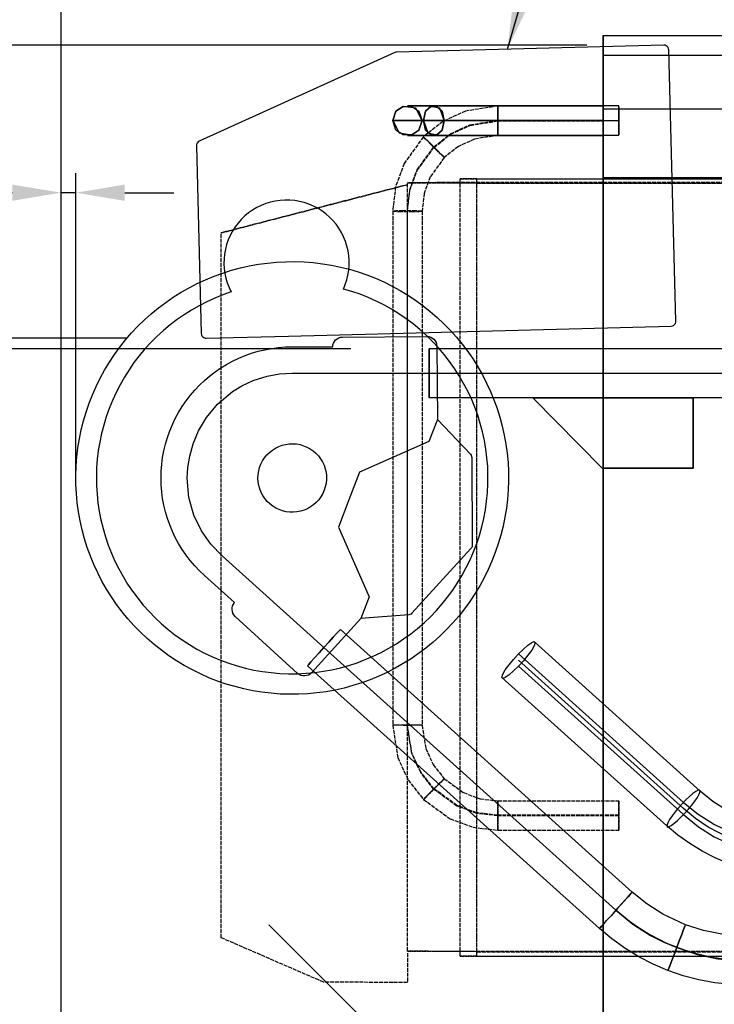
# Model space of a CAD drawing. Units: millimetres. Extents: x -10700 to 10325, y -3963 to 10887.
# Drawn here: x -8927 to -8218, y 7260 to 8266 of the extents above; entities that cross this region are included whole.
import ezdxf

# ---------------------------------------------------------------- set-up
doc = ezdxf.new("R2010")
doc.units = ezdxf.units.MM
doc.linetypes.add('CARKD', pattern=[5, 4, -1])
for name, color, linetype in [('0003', 7, 'Continuous'), ('0004', 7, 'Continuous'), ('0006', 7, 'Continuous'), ('0007', 7, 'Continuous'), ('0020', 7, 'Continuous'), ('AM_0', 7, 'Continuous'), ('DIMENSIONS', 3, 'Continuous')]:
    doc.layers.add(name, color=color, linetype=linetype)
doc.styles.add('ROMANS', font='romans.shx')
doc.dimstyles.new('ISO-20', dxfattribs={"dimscale": 20, "dimtxt": 2.5, "dimasz": 2.5, "dimexe": 1, "dimexo": 0, "dimtad": 1, "dimdec": 0, "dimdsep": 46, "dimtxsty": 'ROMANS', "dimcen": 2.5, "dimclrd": 256, "dimclre": 256, "dimclrt": 2, "dimadec": 0, "dimazin": 2, "dimtfac": 1, "dimtdec": 0, "dimtmove": 0, "dimatfit": 3, "dimfxl": 0, "dimtvp": 1, "dimtolj": 1, "dimarcsym": 0})

# ---------------------------------------------------------------- blocks, each defined once
blk = doc.blocks.new('*D20')
at = {"layer": 'Defpoints', "color": 0}
for p in [(-8817.5, 7940.8, 36), (-9308.8, 7005), (-8776.8, 7005)]:
    blk.add_point(p, dxfattribs=at)
at = {"layer": 'DIMENSIONS', "lineweight": -2}
for p, q in [((-8817.5, 7940.8), (-9328.8, 7940.8)), ((-9308.8, 7890.8), (-9308.8, 7055)), ((-8776.8, 7005), (-9328.8, 7005))]:
    blk.add_line(p, q, dxfattribs=at)
at = {"layer": 'DIMENSIONS'}
for points in [[(-9317.1, 7890.8), (-9300.5, 7890.8), (-9308.8, 7940.8)], [(-9317.1, 7055), (-9300.5, 7055), (-9308.8, 7005)]]:
    blk.add_solid(points, dxfattribs=at)
at = {"layer": 'DIMENSIONS', "color": 2, "insert": (-9346.3, 7472.9), "char_height": 50, "attachment_point": 5, "rotation": 90, "style": 'ROMANS'}
blk.add_mtext('\\A1;936', dxfattribs=at)
blk = doc.blocks.new('*D21')
at = {"layer": 'Defpoints', "color": 0}
for p in [(-8885, 8089.4), (-8885, 7800), (-8870.1, 7796.1)]:
    blk.add_point(p, dxfattribs=at)
at = {"layer": 'DIMENSIONS', "lineweight": -2}
for p, q in [((-8885, 7800), (-8885, 8109.4)), ((-8870.1, 7796.1), (-8870.1, 8109.4)), ((-8935, 8089.4), (-9283.5, 8089.4)), ((-8870.1, 8089.4), (-8885, 8089.4)), ((-8820.1, 8089.4), (-8770.1, 8089.4))]:
    blk.add_line(p, q, dxfattribs=at)
at = {"layer": 'DIMENSIONS'}
for points in [[(-8935, 8097.7), (-8935, 8081.1), (-8885, 8089.4)], [(-8820.1, 8097.7), (-8820.1, 8081.1), (-8870.1, 8089.4)]]:
    blk.add_solid(points, dxfattribs=at)
at = {"layer": 'DIMENSIONS', "color": 2, "insert": (-9234.1, 8126.9), "char_height": 50, "attachment_point": 5, "style": 'ROMANS'}
blk.add_mtext('\\A1;15', dxfattribs=at)
blk = doc.blocks.new('*D22')
at = {"layer": 'Defpoints', "color": 0}
for p in [(-8348.3, 8240, 36), (-9474.9, 7005), (-8885, 7005)]:
    blk.add_point(p, dxfattribs=at)
at = {"layer": 'DIMENSIONS', "lineweight": -2}
for p, q in [((-8348.3, 8240), (-9494.9, 8240)), ((-9474.9, 8190), (-9474.9, 7055)), ((-8885, 7005), (-9494.9, 7005))]:
    blk.add_line(p, q, dxfattribs=at)
at = {"layer": 'DIMENSIONS'}
for points in [[(-9483.3, 8190), (-9466.6, 8190), (-9474.9, 8240)], [(-9483.3, 7055), (-9466.6, 7055), (-9474.9, 7005)]]:
    blk.add_solid(points, dxfattribs=at)
at = {"layer": 'DIMENSIONS', "color": 2, "insert": (-9512.4, 7622.5), "char_height": 50, "attachment_point": 5, "rotation": 90, "style": 'ROMANS'}
blk.add_mtext('\\A1;1235', dxfattribs=at)
blk = doc.blocks.new('*D23')
at = {"layer": 'Defpoints', "color": 0}
for p in [(-8589.1, 7930, 59), (-9153.5, 7005), (-8885, 7005)]:
    blk.add_point(p, dxfattribs=at)
at = {"layer": 'DIMENSIONS', "lineweight": -2}
for p, q in [((-8589.1, 7930), (-9173.5, 7930)), ((-9153.5, 7880), (-9153.5, 7055)), ((-8885, 7005), (-9173.5, 7005))]:
    blk.add_line(p, q, dxfattribs=at)
at = {"layer": 'DIMENSIONS'}
for points in [[(-9161.8, 7880), (-9145.1, 7880), (-9153.5, 7930)], [(-9161.8, 7055), (-9145.1, 7055), (-9153.5, 7005)]]:
    blk.add_solid(points, dxfattribs=at)
at = {"layer": 'DIMENSIONS', "color": 2, "insert": (-9191, 7467.5), "char_height": 50, "attachment_point": 5, "rotation": 90, "style": 'ROMANS'}
blk.add_mtext('\\A1;925', dxfattribs=at)
blk = doc.blocks.new('B')
at = {"layer": '0003', "color": 6}
for p, q in [((630.6038, 7980), (466.6039, 7980)), ((466.6039, 7980), (630.6038, 7980))]:
    blk.add_line(p, q, dxfattribs=at)
for points in [[(360.9821, 8005.001), (360.9821, 8014.001), (360.9821, 8021), (360.9821, 8026.001), (360.9821, 8029.001), (360.9821, 8030), (360.9821, 8029.001), (360.9821, 8026.001), (360.9821, 8021), (360.9821, 8014.001), (360.9821, 8005.001), (360.9821, 7996.001), (360.9821, 7989), (360.9821, 7984.001), (360.9821, 7981.001), (360.9821, 7980), (360.9821, 7981.001), (360.9821, 7984.001), (360.9821, 7989), (360.9821, 7996.001), (360.9821, 8005.001)], [(1513.095, 8030), (1513.095, 8030), (1511.688, 8030), (1507.531, 8030), (1500.716, 8030), (1491.339, 8030), (1479.492, 8030), (1467.802, 8030), (1454.516, 8030), (1436.774, 8030), (1417.454, 8030), (1396.783, 8030), (1374.988, 8030), (1352.295, 8030), (1332.862, 8030), (1313.095, 8030), (360.9821, 8030)], [(360.9821, 8005.001), (1313.095, 8005.001), (1330.911, 8005.001), (1348.505, 8005.001), (1365.801, 8005.001), (1382.724, 8005.001), (1399.198, 8005.001), (1415.148, 8005.001), (1430.499, 8005.001), (1445.173, 8005.001), (1459.097, 8005.001), (1472.194, 8005.001), (1484.293, 8005.001), (1495.251, 8005.001), (1505.037, 8005.001), (1513.62, 8005.001), (1520.968, 8005.001), (1527.05, 8005.001), (1531.835, 8005.001), (1535.292, 8005.001), (1537.389, 8005.001), (1538.095, 8005.001), (1538.095, 8005.001)], [(360.9821, 8005.001), (1313.095, 8005.001), (1326.952, 8005.001), (1340.636, 8005.001), (1354.089, 8005.001), (1367.251, 8005.001), (1380.064, 8005.001), (1392.47, 8005.001), (1404.409, 8005.001), (1415.822, 8005.001), (1426.652, 8005.001), (1436.839, 8005.001), (1446.249, 8005.001), (1454.772, 8005.001), (1462.383, 8005.001), (1469.059, 8005.001), (1474.774, 8005.001), (1479.504, 8005.001), (1483.226, 8005.001), (1485.915, 8005.001), (1487.546, 8005.001), (1488.095, 8005.001), (1488.095, 8005.001)], [(360.9821, 8005.001), (1313.095, 8005.001), (1330.911, 8005.001), (1348.505, 8005.001), (1365.801, 8005.001), (1382.724, 8005.001), (1399.198, 8005.001), (1415.148, 8005.001), (1430.499, 8005.001), (1445.173, 8005.001), (1459.097, 8005.001), (1472.194, 8005.001), (1484.293, 8005.001), (1495.251, 8005.001), (1505.037, 8005.001), (1513.62, 8005.001), (1520.968, 8005.001), (1527.05, 8005.001), (1531.835, 8005.001), (1535.292, 8005.001), (1537.389, 8005.001), (1538.095, 8005.001), (1538.095, 8005.001)], [(1513.095, 7980), (1513.095, 7980), (1511.688, 7980), (1507.531, 7980), (1500.716, 7980), (1491.339, 7980), (1479.492, 7980), (1467.802, 7980), (1454.516, 7980), (1436.774, 7980), (1417.454, 7980), (1396.783, 7980), (1374.988, 7980), (1352.295, 7980), (1332.862, 7980), (1313.095, 7980), (360.9821, 7980)], [(466.6039, 7980), (537.6038, 7908), (537.6038, 7908), (466.6039, 7980)], [(630.6038, 7908), (537.6038, 7908), (466.6039, 7980)], [(466.6039, 7980), (537.6038, 7908), (630.6038, 7908)], [(630.6038, 7980), (630.6038, 7908), (630.6038, 7908), (630.6038, 7980)], [(236.6969, 7706.227), (237.6337, 7707.267), (240.1763, 7710.091), (243.9234, 7714.253), (248.4737, 7719.306), (253.4251, 7724.806), (258.3767, 7730.305), (262.9268, 7735.358), (266.6739, 7739.52), (269.2167, 7742.344), (270.1534, 7743.384), (269.2167, 7742.344), (266.6739, 7739.52), (262.9268, 7735.358), (258.3767, 7730.305), (253.4251, 7724.806), (248.4737, 7719.306), (243.9234, 7714.253), (240.1763, 7710.091), (237.6337, 7707.267), (236.6969, 7706.227)], [(788.6038, 7430), (685.3769, 7430), (659.8036, 7431.879), (640.9835, 7435.724), (622.6624, 7441.624), (599.4609, 7452.542), (583.2691, 7462.876), (568.2787, 7474.95), (270.1534, 7743.384)], [(253.4251, 7724.806), (551.5505, 7456.372), (568.4263, 7442.958), (587.5074, 7430.826), (600.6888, 7423.919), (613.7031, 7418.284), (634.2649, 7411.81), (656.4264, 7407.322), (671.2075, 7405.597), (685.3769, 7405), (788.6038, 7405)], [(253.4251, 7724.806), (551.5505, 7456.372), (568.938, 7442.189), (586.8671, 7430.698), (599.7172, 7424.167), (613.7031, 7418.284), (635.0184, 7411.275), (655.8746, 7406.972), (670.2117, 7405.48), (685.3769, 7405), (788.6038, 7405)], [(788.6038, 7380), (685.3769, 7380), (668.876, 7380.606), (652.4971, 7382.416), (636.3051, 7385.417), (620.3656, 7389.597), (604.7439, 7394.945), (589.5562, 7401.423), (574.9136, 7408.982), (560.8727, 7417.586), (547.4898, 7427.202), (534.8222, 7437.792), (236.6969, 7706.227)], [(788.6038, 7380), (685.3769, 7380), (668.876, 7380.606), (652.4971, 7382.416), (636.3051, 7385.417), (620.3656, 7389.597), (604.7439, 7394.945), (589.5562, 7401.423), (574.9136, 7408.982), (560.8727, 7417.586), (547.4898, 7427.202), (534.8222, 7437.792), (236.6969, 7706.227)], [(534.8222, 7437.792), (535.3585, 7438.389), (536.8547, 7440.05), (539.1412, 7442.59), (542.0488, 7445.818), (545.4081, 7449.549), (549.0497, 7453.594), (552.8042, 7457.764), (556.5021, 7461.871), (559.9744, 7465.727), (563.0515, 7469.145), (565.5637, 7471.935), (567.3421, 7473.909), (568.2789, 7474.95), (567.7425, 7474.354), (566.2465, 7472.692), (563.9598, 7470.153), (561.0522, 7466.924), (557.693, 7463.193), (554.0515, 7459.149), (550.297, 7454.979), (546.5989, 7450.871), (543.1268, 7447.015), (540.0497, 7443.598), (537.5374, 7440.809), (535.7589, 7438.833), (534.8222, 7437.792)], [(604.7439, 7394.945), (605.2456, 7396.251), (606.6073, 7399.799), (608.6141, 7405.027), (611.0512, 7411.375), (613.7031, 7418.284), (616.3551, 7425.193), (618.7919, 7431.542), (620.7987, 7436.769), (622.1606, 7440.317), (622.6624, 7441.624), (622.1606, 7440.317), (620.7987, 7436.769), (618.7919, 7431.542), (616.3551, 7425.193), (613.7031, 7418.284), (611.0512, 7411.375), (608.6141, 7405.027), (606.6073, 7399.799), (605.2456, 7396.251), (604.7439, 7394.945)]]:
    blk.add_lwpolyline(points, dxfattribs=at)
at = {"layer": '0004', "color": 6}
for p, q in [((600.5387, 8340.089), (600.5387, 8340.089)), ((123.0674, 8237.237), (123.0674, 8237.237)), ((213.5471, 8181.903), (213.5471, 8181.903)), ((223.7952, 8118.982), (223.7952, 8118.982)), ((612.9193, 8058.316), (612.9193, 8058.316)), ((133.2149, 8040.751), (133.2149, 8040.751)), ((358.6431, 8042.619), (358.6431, 8042.619)), ((369.2729, 7957.832), (369.2729, 7957.832)), ((369.2729, 7957.832), (369.2729, 7957.832)), ((221.6964, 7932.993), (221.6964, 7932.993)), ((221.6964, 7932.993), (221.6964, 7932.993)), ((0, 7900.813), (0, 7900.813)), ((20.9864, 7899.313), (20.9864, 7899.313)), ((86.9822, 7898), (86.9822, 7898)), ((185.9828, 7897.783), (185.9828, 7897.783)), ((185.9828, 7897.783), (185.9828, 7897.783)), ((255.9434, 7896.355), (255.9434, 7896.355)), ((255.9434, 7896.355), (255.9434, 7896.355)), ((420.9614, 7900.877), (420.9614, 7900.877)), ((441.9641, 7895.188), (441.9641, 7895.188)), ((222.1311, 7863.019), (222.1311, 7863.019)), ((222.1311, 7863.019), (222.1311, 7863.019)), ((404.8859, 7829.355), (404.8859, 7829.355)), ((291.1493, 7754.311), (291.1493, 7754.311)), ((291.1493, 7754.311), (291.1493, 7754.311)), ((217.3104, 7698.034), (217.3104, 7698.034)), ((233.7113, 7695.805), (233.7113, 7695.805)), ((218.1691, 7677.018), (218.1691, 7677.018))]:
    blk.add_line(p, q, dxfattribs=at)
for points in [[(217.186, 8042.95), (608.0521, 8053.186), (609.3412, 8053.391), (610.5337, 8053.922), (611.548, 8054.743), (612.3151, 8055.799), (612.783, 8057.018), (612.9193, 8058.316), (605.6678, 8335.221), (605.4636, 8336.51), (604.9327, 8337.702), (604.1113, 8338.717), (603.0553, 8339.483), (601.8367, 8339.951), (600.5387, 8340.089), (327.6448, 8332.941), (326.6554, 8332.816), (325.7106, 8332.497), (126.0004, 8241.922), (125.0001, 8241.317), (124.1668, 8240.498), (123.5469, 8239.508), (123.1734, 8238.4), (123.0674, 8237.237), (128.0856, 8045.618), (128.2898, 8044.33), (128.8207, 8043.138), (129.6422, 8042.123), (130.6982, 8041.355), (131.9167, 8040.888), (133.2149, 8040.751), (217.186, 8042.95)], [(217.186, 8042.95), (608.0521, 8053.186), (609.3412, 8053.391), (610.5337, 8053.922), (611.548, 8054.743), (612.3151, 8055.799), (612.783, 8057.018), (612.9193, 8058.316), (605.6678, 8335.221), (605.4636, 8336.51), (604.9327, 8337.702), (604.1113, 8338.717), (603.0553, 8339.483), (601.8367, 8339.951), (600.5387, 8340.089), (327.6448, 8332.941), (326.6554, 8332.816), (325.7106, 8332.497), (126.0004, 8241.922), (125.0001, 8241.317), (124.1668, 8240.498), (123.5469, 8239.508), (123.1734, 8238.4), (123.0674, 8237.237), (128.0856, 8045.618), (128.2898, 8044.33), (128.8207, 8043.138), (129.6422, 8042.123), (130.6982, 8041.355), (131.9167, 8040.888), (133.2149, 8040.751), (217.186, 8042.95)], [(273.3001, 8091.035), (275.2207, 8095.649), (276.776, 8100.398), (277.9557, 8105.254), (278.753, 8110.186), (279.1631, 8115.167), (279.1834, 8120.164), (278.8138, 8125.148), (278.0562, 8130.087), (276.9158, 8134.952), (275.3994, 8139.713), (273.5161, 8144.342), (271.2773, 8148.809), (268.6968, 8153.088), (265.7903, 8157.153), (262.5756, 8160.979), (259.0721, 8164.542), (255.3014, 8167.821), (251.2862, 8170.796), (247.0512, 8173.449), (242.6223, 8175.763), (238.0263, 8177.724), (233.2911, 8179.321), (228.446, 8180.543), (223.5202, 8181.384), (218.5437, 8181.839), (213.5471, 8181.903), (208.5607, 8181.577), (203.6149, 8180.863), (198.7397, 8179.766), (193.9651, 8178.292), (189.3202, 8176.449), (184.8331, 8174.25), (180.5313, 8171.708), (176.441, 8168.836), (172.587, 8165.656), (168.9931, 8162.184), (165.6811, 8158.442), (162.6709, 8154.453), (159.9811, 8150.242), (157.6282, 8145.833), (155.6263, 8141.255), (153.9878, 8136.534), (152.7225, 8131.7), (151.8384, 8126.781), (151.3405, 8121.809), (151.2323, 8116.813), (151.514, 8111.825), (152.184, 8106.873), (153.2387, 8101.988), (154.671, 8097.2), (156.4725, 8092.539), (158.6321, 8088.033), (150.232, 8085.068), (141.9722, 8081.732), (133.8696, 8078.031), (125.9394, 8073.974), (118.1978, 8069.567), (110.6604, 8064.82), (103.3414, 8059.743), (96.2561, 8054.344), (89.4181, 8048.635), (82.8411, 8042.627), (76.5381, 8036.333), (70.5218, 8029.763), (64.8037, 8022.933), (59.3956, 8015.855), (54.308, 8008.543), (49.551, 8001.012), (45.1343, 7993.276), (41.0663, 7985.351), (37.355, 7977.253), (34.0081, 7968.998), (31.0321, 7960.602), (28.433, 7952.082), (26.2159, 7943.455), (24.385, 7934.737), (22.9442, 7925.946), (21.8963, 7917.1), (21.2432, 7908.217), (20.9864, 7899.313), (21.1263, 7890.406), (21.6627, 7881.515), (22.5944, 7872.655), (23.9198, 7863.847), (25.6361, 7855.106), (27.74, 7846.45), (30.2269, 7837.896), (33.0924, 7829.462), (36.3307, 7821.164), (39.9353, 7813.017), (43.899, 7805.041), (48.214, 7797.248), (52.8716, 7789.654), (57.8629, 7782.276), (63.1777, 7775.127), (68.8054, 7768.222), (74.7352, 7761.575), (80.955, 7755.198), (87.4525, 7749.105), (94.2149, 7743.306), (101.229, 7737.815), (108.4805, 7732.642), (115.9551, 7727.796), (123.6382, 7723.289), (131.5143, 7719.127), (139.5679, 7715.321), (147.7831, 7711.876), (156.1434, 7708.803), (164.6323, 7706.103), (173.233, 7703.784), (181.9284, 7701.851), (190.7015, 7700.306), (199.5345, 7699.154), (208.41, 7698.395), (217.3104, 7698.034), (226.2182, 7698.068), (235.1156, 7698.5), (243.9849, 7699.328), (252.8087, 7700.548), (261.5693, 7702.161), (270.2493, 7704.164), (278.8316, 7706.55), (287.2991, 7709.315), (295.6351, 7712.455), (303.823, 7715.964), (311.8465, 7719.833), (319.6898, 7724.056), (327.3375, 7728.623), (334.774, 7733.527), (341.985, 7738.757), (348.9557, 7744.303), (355.6725, 7750.154), (362.1223, 7756.297), (368.292, 7762.723), (374.1695, 7769.417), (379.7431, 7776.366), (385.0017, 7783.556), (389.9351, 7790.973), (394.5333, 7798.602), (398.787, 7806.428), (402.6882, 7814.437), (406.2289, 7822.61), (409.4021, 7830.933), (412.2017, 7839.391), (414.6216, 7847.963), (416.6576, 7856.635), (418.3055, 7865.39), (419.5619, 7874.208), (420.4243, 7883.074), (420.8911, 7891.97), (420.9614, 7900.877), (420.635, 7909.778), (419.9124, 7918.658), (418.7952, 7927.495), (417.2856, 7936.274), (415.3867, 7944.977), (413.102, 7953.587), (410.4363, 7962.087), (407.3948, 7970.459), (403.9833, 7978.688), (400.209, 7986.757), (396.0792, 7994.649), (391.6019, 8002.35), (386.7861, 8009.844), (381.6414, 8017.116), (376.1781, 8024.152), (370.4068, 8030.938), (364.3393, 8037.459), (357.9873, 8043.704), (351.3633, 8049.66), (344.481, 8055.315), (337.3536, 8060.659), (329.9952, 8065.679), (322.4206, 8070.367), (314.645, 8074.712), (306.6833, 8078.708), (298.5518, 8082.345), (290.2664, 8085.616), (281.8434, 8088.515), (273.3001, 8091.035)], [(273.3001, 8091.035), (275.2207, 8095.649), (276.776, 8100.398), (277.9557, 8105.254), (278.753, 8110.186), (279.1631, 8115.167), (279.1834, 8120.164), (278.8138, 8125.148), (278.0562, 8130.087), (276.9158, 8134.952), (275.3994, 8139.713), (273.5161, 8144.342), (271.2773, 8148.809), (268.6968, 8153.088), (265.7903, 8157.153), (262.5756, 8160.979), (259.0721, 8164.542), (255.3014, 8167.821), (251.2862, 8170.796), (247.0512, 8173.449), (242.6223, 8175.763), (238.0263, 8177.724), (233.2911, 8179.321), (228.446, 8180.543), (223.5202, 8181.384), (218.5437, 8181.839), (213.5471, 8181.903), (208.5607, 8181.577), (203.6149, 8180.863), (198.7397, 8179.766), (193.9651, 8178.292), (189.3202, 8176.449), (184.8331, 8174.25), (180.5313, 8171.708), (176.441, 8168.836), (172.587, 8165.656), (168.9931, 8162.184), (165.6811, 8158.442), (162.6709, 8154.453), (159.9811, 8150.242), (157.6282, 8145.833), (155.6263, 8141.255), (153.9878, 8136.534), (152.7225, 8131.7), (151.8384, 8126.781), (151.3405, 8121.809), (151.2323, 8116.813), (151.514, 8111.825), (152.184, 8106.873), (153.2387, 8101.988), (154.671, 8097.2), (156.4725, 8092.539), (158.6321, 8088.033), (150.232, 8085.068), (141.9722, 8081.732), (133.8696, 8078.031), (125.9394, 8073.974), (118.1978, 8069.567), (110.6604, 8064.82), (103.3414, 8059.743), (96.2561, 8054.344), (89.4181, 8048.635), (82.8411, 8042.627), (76.5381, 8036.333), (70.5218, 8029.763), (64.8037, 8022.933), (59.3956, 8015.855), (54.308, 8008.543), (49.551, 8001.012), (45.1343, 7993.276), (41.0663, 7985.351), (37.355, 7977.253), (34.0081, 7968.998), (31.0321, 7960.602), (28.433, 7952.082), (26.2159, 7943.455), (24.385, 7934.737), (22.9442, 7925.946), (21.8963, 7917.1), (21.2432, 7908.217), (20.9864, 7899.313), (21.1263, 7890.406), (21.6627, 7881.515), (22.5944, 7872.655), (23.9198, 7863.847), (25.6361, 7855.106), (27.74, 7846.45), (30.2269, 7837.896), (33.0924, 7829.462), (36.3307, 7821.164), (39.9353, 7813.017), (43.899, 7805.041), (48.214, 7797.248), (52.8716, 7789.654), (57.8629, 7782.276), (63.1777, 7775.127), (68.8054, 7768.222), (74.7352, 7761.575), (80.955, 7755.198), (87.4525, 7749.105), (94.2149, 7743.306), (101.229, 7737.815), (108.4805, 7732.642), (115.9551, 7727.796), (123.6382, 7723.289), (131.5143, 7719.127), (139.5679, 7715.321), (147.7831, 7711.876), (156.1434, 7708.803), (164.6323, 7706.103), (173.233, 7703.784), (181.9284, 7701.851), (190.7015, 7700.306), (199.5345, 7699.154), (208.41, 7698.395), (217.3104, 7698.034), (226.2182, 7698.068), (235.1156, 7698.5), (243.9849, 7699.328), (252.8087, 7700.548), (261.5693, 7702.161), (270.2493, 7704.164), (278.8316, 7706.55), (287.2991, 7709.315), (295.6351, 7712.455), (303.823, 7715.964), (311.8465, 7719.833), (319.6898, 7724.056), (327.3375, 7728.623), (334.774, 7733.527), (341.985, 7738.757), (348.9557, 7744.303), (355.6725, 7750.154), (362.1223, 7756.297), (368.292, 7762.723), (374.1695, 7769.417), (379.7431, 7776.366), (385.0017, 7783.556), (389.9351, 7790.973), (394.5333, 7798.602), (398.787, 7806.428), (402.6882, 7814.437), (406.2289, 7822.61), (409.4021, 7830.933), (412.2017, 7839.391), (414.6216, 7847.963), (416.6576, 7856.635), (418.3055, 7865.39), (419.5619, 7874.208), (420.4243, 7883.074), (420.8911, 7891.97), (420.9614, 7900.877), (420.635, 7909.778), (419.9124, 7918.658), (418.7952, 7927.495), (417.2856, 7936.274), (415.3867, 7944.977), (413.102, 7953.587), (410.4363, 7962.087), (407.3948, 7970.459), (403.9833, 7978.688), (400.209, 7986.757), (396.0792, 7994.649), (391.6019, 8002.35), (386.7861, 8009.844), (381.6414, 8017.116), (376.1781, 8024.152), (370.4068, 8030.938), (364.3393, 8037.459), (357.9873, 8043.704), (351.3633, 8049.66), (344.481, 8055.315), (337.3536, 8060.659), (329.9952, 8065.679), (322.4206, 8070.367), (314.645, 8074.712), (306.6833, 8078.708), (298.5518, 8082.345), (290.2664, 8085.616), (281.8434, 8088.515), (273.3001, 8091.035)], [(317.9574, 7699.413), (309.4415, 7695.476), (300.7664, 7691.904), (291.9474, 7688.704), (283.0009, 7685.88), (273.9423, 7683.44), (264.7885, 7681.386), (255.5555, 7679.722), (246.2605, 7678.45), (236.9195, 7677.575), (227.5503, 7677.098), (218.1691, 7677.018), (208.7928, 7677.336), (199.4387, 7678.053), (190.1232, 7679.165), (180.8633, 7680.672), (171.6758, 7682.57), (162.5771, 7684.857), (153.5836, 7687.528), (144.7117, 7690.578), (135.9771, 7694.002), (127.396, 7697.793), (118.9832, 7701.946), (110.7543, 7706.452), (102.7241, 7711.303), (94.907, 7716.49), (87.3171, 7722.004), (79.9678, 7727.836), (72.8731, 7733.973), (66.045, 7740.408), (59.4963, 7747.125), (53.2384, 7754.114), (47.2829, 7761.363), (41.6404, 7768.859), (36.3211, 7776.587), (31.3345, 7784.533), (26.6896, 7792.684), (22.3949, 7801.025), (18.4581, 7809.542), (14.8864, 7818.216), (11.686, 7827.035), (8.8626, 7835.982), (6.4215, 7845.04), (4.3673, 7854.194), (2.7032, 7863.427), (1.4325, 7872.722), (0.5576, 7882.063), (0.0797, 7891.432), (0, 7900.813), (0.3184, 7910.19), (1.0346, 7919.543), (2.1471, 7928.859), (3.654, 7938.119), (5.5524, 7947.306), (7.8391, 7956.405), (10.5102, 7965.399), (13.5601, 7974.271), (16.9841, 7983.005), (20.7755, 7991.586), (24.9279, 8000), (29.4335, 8008.228), (34.2842, 8016.259), (39.4716, 8024.075), (44.9857, 8031.666), (50.8172, 8039.015), (56.9554, 8046.109), (63.3892, 8052.937), (70.1069, 8059.485), (77.0965, 8065.744), (84.3454, 8071.699), (91.8405, 8077.342), (99.5683, 8082.662), (107.515, 8087.648), (115.6661, 8092.293), (124.0069, 8096.587), (132.5226, 8100.524), (141.1979, 8104.096), (150.0167, 8107.296), (158.9632, 8110.12), (168.0218, 8112.561), (177.1759, 8114.615), (186.4088, 8116.279), (195.7036, 8117.55), (205.0446, 8118.424), (214.414, 8118.903), (223.7952, 8118.982), (233.1713, 8118.664), (242.5258, 8117.947), (251.8412, 8116.834), (261.1008, 8115.328), (270.2883, 8113.43), (279.3872, 8111.143), (288.3805, 8108.472), (297.2524, 8105.422), (305.987, 8101.999), (314.5684, 8098.207), (322.9811, 8094.054), (331.2097, 8089.549), (339.2402, 8084.698), (347.0571, 8079.511), (354.6472, 8073.997), (361.9962, 8068.165), (369.0912, 8062.027), (375.9191, 8055.593), (382.468, 8048.875), (388.7259, 8041.885), (394.6814, 8034.637), (400.324, 8027.142), (405.6432, 8019.414), (410.6298, 8011.468), (415.2745, 8003.315), (419.5692, 7994.975), (423.5058, 7986.459), (427.0779, 7977.784), (430.2783, 7968.965), (433.1015, 7960.019), (435.5425, 7950.961), (437.5968, 7941.807), (439.2609, 7932.573), (440.5316, 7923.278), (441.4067, 7913.938), (441.8844, 7904.568), (441.9641, 7895.188), (441.6457, 7885.811), (440.9295, 7876.457), (439.817, 7867.142), (438.3101, 7857.881), (436.4115, 7848.693), (434.1249, 7839.595), (431.4541, 7830.602), (428.404, 7821.73), (424.98, 7812.996), (421.1886, 7804.414), (417.0362, 7796.001), (412.5306, 7787.772), (407.6797, 7779.742), (402.4925, 7771.925), (396.9781, 7764.334), (391.1467, 7756.986), (385.0084, 7749.891), (378.5749, 7743.064), (371.8571, 7736.514), (364.8676, 7730.257), (357.6185, 7724.301), (350.1234, 7718.658), (342.3956, 7713.339), (334.4489, 7708.353), (326.298, 7703.708), (317.9574, 7699.413)], [(317.9574, 7699.413), (309.4415, 7695.476), (300.7664, 7691.904), (291.9474, 7688.704), (283.0009, 7685.88), (273.9423, 7683.44), (264.7885, 7681.386), (255.5555, 7679.722), (246.2605, 7678.45), (236.9195, 7677.575), (227.5503, 7677.098), (218.1691, 7677.018), (208.7928, 7677.336), (199.4387, 7678.053), (190.1232, 7679.165), (180.8633, 7680.672), (171.6758, 7682.57), (162.5771, 7684.857), (153.5836, 7687.528), (144.7117, 7690.578), (135.9771, 7694.002), (127.396, 7697.793), (118.9832, 7701.946), (110.7543, 7706.452), (102.7241, 7711.303), (94.907, 7716.49), (87.3171, 7722.004), (79.9678, 7727.836), (72.8731, 7733.973), (66.045, 7740.408), (59.4963, 7747.125), (53.2384, 7754.114), (47.2829, 7761.363), (41.6404, 7768.859), (36.3211, 7776.587), (31.3345, 7784.533), (26.6896, 7792.684), (22.3949, 7801.025), (18.4581, 7809.542), (14.8864, 7818.216), (11.686, 7827.035), (8.8626, 7835.982), (6.4215, 7845.04), (4.3673, 7854.194), (2.7032, 7863.427), (1.4325, 7872.722), (0.5576, 7882.063), (0.0797, 7891.432), (0, 7900.813), (0.3184, 7910.19), (1.0346, 7919.543), (2.1471, 7928.859), (3.654, 7938.119), (5.5524, 7947.306), (7.8391, 7956.405), (10.5102, 7965.399), (13.5601, 7974.271), (16.9841, 7983.005), (20.7755, 7991.586), (24.9279, 8000), (29.4335, 8008.228), (34.2842, 8016.259), (39.4716, 8024.075), (44.9857, 8031.666), (50.8172, 8039.015), (56.9554, 8046.109), (63.3892, 8052.937), (70.1069, 8059.485), (77.0965, 8065.744), (84.3454, 8071.699), (91.8405, 8077.342), (99.5683, 8082.662), (107.515, 8087.648), (115.6661, 8092.293), (124.0069, 8096.587), (132.5226, 8100.524), (141.1979, 8104.096), (150.0167, 8107.296), (158.9632, 8110.12), (168.0218, 8112.561), (177.1759, 8114.615), (186.4088, 8116.279), (195.7036, 8117.55), (205.0446, 8118.424), (214.414, 8118.903), (223.7952, 8118.982), (233.1713, 8118.664), (242.5258, 8117.947), (251.8412, 8116.834), (261.1008, 8115.328), (270.2883, 8113.43), (279.3872, 8111.143), (288.3805, 8108.472), (297.2524, 8105.422), (305.987, 8101.999), (314.5684, 8098.207), (322.9811, 8094.054), (331.2097, 8089.549), (339.2402, 8084.698), (347.0571, 8079.511), (354.6472, 8073.997), (361.9962, 8068.165), (369.0912, 8062.027), (375.9191, 8055.593), (382.468, 8048.875), (388.7259, 8041.885), (394.6814, 8034.637), (400.324, 8027.142), (405.6432, 8019.414), (410.6298, 8011.468), (415.2745, 8003.315), (419.5692, 7994.975), (423.5058, 7986.459), (427.0779, 7977.784), (430.2783, 7968.965), (433.1015, 7960.019), (435.5425, 7950.961), (437.5968, 7941.807), (439.2609, 7932.573), (440.5316, 7923.278), (441.4067, 7913.938), (441.8844, 7904.568), (441.9641, 7895.188), (441.6457, 7885.811), (440.9295, 7876.457), (439.817, 7867.142), (438.3101, 7857.881), (436.4115, 7848.693), (434.1249, 7839.595), (431.4541, 7830.602), (428.404, 7821.73), (424.98, 7812.996), (421.1886, 7804.414), (417.0362, 7796.001), (412.5306, 7787.772), (407.6797, 7779.742), (402.4925, 7771.925), (396.9781, 7764.334), (391.1467, 7756.986), (385.0084, 7749.891), (378.5749, 7743.064), (371.8571, 7736.514), (364.8676, 7730.257), (357.6185, 7724.301), (350.1234, 7718.658), (342.3956, 7713.339), (334.4489, 7708.353), (326.298, 7703.708), (317.9574, 7699.413)], [(95.8822, 7946.021), (98.5668, 7952.502), (101.5871, 7958.835), (104.9345, 7965), (108.5999, 7970.982), (112.5735, 7976.763), (116.8443, 7982.329), (121.4004, 7987.664), (126.2293, 7992.751), (131.3183, 7997.581), (136.6529, 8002.137), (142.2185, 8006.408), (148, 8010.382), (153.9818, 8014.047), (160.147, 8017.395), (166.479, 8020.415), (172.9602, 8023.1), (179.5733, 8025.441), (186.2999, 8027.434), (193.1214, 8029.072), (200.0195, 8030.35), (206.9748, 8031.267), (213.9686, 8031.816), (220.9816, 8032.001), (262.4113, 8032.001), (262.6053, 8033.939), (263.1715, 8035.803), (264.0886, 8037.522), (265.3216, 8039.031), (266.8238, 8040.273), (268.538, 8041.199), (270.3994, 8041.774), (272.3372, 8041.979), (358.6431, 8042.619), (360.5954, 8042.442), (362.4755, 8041.887), (364.2111, 8040.976), (365.7358, 8039.743), (366.9906, 8038.238), (367.9275, 8036.515), (368.5104, 8034.644), (368.7171, 8032.695), (369.2729, 7957.832), (360.6722, 7935.426), (289.6151, 7903.788), (278.8641, 7875.782), (268.1131, 7847.774), (299.7501, 7776.717), (291.1493, 7754.311), (240.6435, 7699.049), (239.1856, 7697.739), (237.5001, 7696.738), (235.6516, 7696.085), (233.7113, 7695.805), (231.7537, 7695.91), (229.8542, 7696.394), (228.0854, 7697.24), (226.5157, 7698.414), (162.8063, 7756.639), (161.5031, 7758.088), (160.5053, 7759.762), (159.8511, 7761.597), (159.5651, 7763.524), (159.6584, 7765.47), (160.1272, 7767.362), (160.954, 7769.127), (162.1073, 7770.697), (131.3188, 7798.418), (126.2298, 7803.248), (121.4009, 7808.337), (116.8445, 7813.671), (112.5739, 7819.237), (108.6003, 7825.019), (104.9347, 7831.001), (101.5873, 7837.165), (98.5671, 7843.497), (95.8824, 7849.979), (93.5404, 7856.592), (91.5481, 7863.318), (89.9102, 7870.14), (88.6318, 7877.038), (87.7161, 7883.994), (87.1656, 7890.987), (86.9822, 7898), (87.1656, 7905.013), (87.7161, 7912.006), (88.6318, 7918.962), (89.9102, 7925.861), (91.5481, 7932.682), (93.5404, 7939.408), (95.8822, 7946.021)], [(95.8822, 7946.021), (98.5668, 7952.502), (101.5871, 7958.835), (104.9345, 7965), (108.5999, 7970.982), (112.5735, 7976.763), (116.8443, 7982.329), (121.4004, 7987.664), (126.2293, 7992.751), (131.3183, 7997.581), (136.6529, 8002.137), (142.2185, 8006.408), (148, 8010.382), (153.9818, 8014.047), (160.147, 8017.395), (166.479, 8020.415), (172.9602, 8023.1), (179.5733, 8025.441), (186.2999, 8027.434), (193.1214, 8029.072), (200.0195, 8030.35), (206.9748, 8031.267), (213.9686, 8031.816), (220.9816, 8032.001), (262.4113, 8032.001), (262.6053, 8033.939), (263.1715, 8035.803), (264.0886, 8037.522), (265.3216, 8039.031), (266.8238, 8040.273), (268.538, 8041.199), (270.3994, 8041.774), (272.3372, 8041.979), (358.6431, 8042.619), (360.5954, 8042.442), (362.4755, 8041.887), (364.2111, 8040.976), (365.7358, 8039.743), (366.9906, 8038.238), (367.9275, 8036.515), (368.5104, 8034.644), (368.7171, 8032.695), (369.2729, 7957.832), (360.6722, 7935.426), (289.6151, 7903.788), (278.8641, 7875.782), (268.1131, 7847.774), (299.7501, 7776.717), (291.1493, 7754.311), (240.6435, 7699.049), (239.1856, 7697.739), (237.5001, 7696.738), (235.6516, 7696.085), (233.7113, 7695.805), (231.7537, 7695.91), (229.8542, 7696.394), (228.0854, 7697.24), (226.5157, 7698.414), (162.8063, 7756.639), (161.5031, 7758.088), (160.5053, 7759.762), (159.8511, 7761.597), (159.5651, 7763.524), (159.6584, 7765.47), (160.1272, 7767.362), (160.954, 7769.127), (162.1073, 7770.697), (131.3188, 7798.418), (126.2298, 7803.248), (121.4009, 7808.337), (116.8445, 7813.671), (112.5739, 7819.237), (108.6003, 7825.019), (104.9347, 7831.001), (101.5873, 7837.165), (98.5671, 7843.497), (95.8824, 7849.979), (93.5404, 7856.592), (91.5481, 7863.318), (89.9102, 7870.14), (88.6318, 7877.038), (87.7161, 7883.994), (87.1656, 7890.987), (86.9822, 7898), (87.1656, 7905.013), (87.7161, 7912.006), (88.6318, 7918.962), (89.9102, 7925.861), (91.5481, 7932.682), (93.5404, 7939.408), (95.8822, 7946.021)], [(369.2729, 7957.832), (402.9761, 7922.242), (403.7155, 7921.233), (404.1817, 7920.074), (404.3454, 7918.833), (404.8859, 7829.355), (404.7398, 7828.125), (404.296, 7826.97), (403.5814, 7825.958), (343.308, 7759.824), (342.3569, 7759.013), (341.2341, 7758.463), (340.01, 7758.208), (291.1493, 7754.311)], [(369.2729, 7957.832), (402.9761, 7922.242), (403.7155, 7921.233), (404.1817, 7920.074), (404.3454, 7918.833), (404.8859, 7829.355), (404.7398, 7828.125), (404.296, 7826.97), (403.5814, 7825.958), (343.308, 7759.824), (342.3569, 7759.013), (341.2341, 7758.463), (340.01, 7758.208), (291.1493, 7754.311)], [(253.6574, 7885.457), (252.1391, 7882.055), (250.2677, 7878.833), (248.0647, 7875.83), (245.5546, 7873.076), (242.7661, 7870.605), (239.7309, 7868.446), (236.4831, 7866.62), (233.0598, 7865.15), (229.4997, 7864.053), (225.843, 7863.339), (222.1311, 7863.019), (218.4065, 7863.095), (214.7108, 7863.566), (211.0862, 7864.428), (207.5738, 7865.67), (204.2135, 7867.279), (201.0429, 7869.235), (198.0984, 7871.518), (195.413, 7874.1), (193.0174, 7876.953), (190.9386, 7880.045), (189.2004, 7883.34), (187.8222, 7886.801), (186.8196, 7890.389), (186.2041, 7894.064), (185.9828, 7897.783), (186.1578, 7901.504), (186.7277, 7905.186), (187.6854, 7908.786), (189.0207, 7912.265), (190.718, 7915.581), (192.758, 7918.698), (195.118, 7921.581), (197.771, 7924.197), (200.6868, 7926.516), (203.8329, 7928.512), (207.1732, 7930.161), (210.6698, 7931.446), (214.2833, 7932.354), (217.9727, 7932.871), (221.6964, 7932.993), (225.4119, 7932.719), (229.0771, 7932.05), (232.6507, 7930.998), (236.0918, 7929.571), (239.3622, 7927.786), (242.4241, 7925.663), (245.243, 7923.228), (247.787, 7920.505), (250.0272, 7917.529), (251.9385, 7914.331), (253.499, 7910.948), (254.6911, 7907.418), (255.5012, 7903.782), (255.9203, 7900.08), (255.9434, 7896.355), (255.5704, 7892.647), (254.8055, 7889.002), (253.6574, 7885.457)], [(253.6574, 7885.457), (252.1391, 7882.055), (250.2677, 7878.833), (248.0647, 7875.83), (245.5546, 7873.076), (242.7661, 7870.605), (239.7309, 7868.446), (236.4831, 7866.62), (233.0598, 7865.15), (229.4997, 7864.053), (225.843, 7863.339), (222.1311, 7863.019), (218.4065, 7863.095), (214.7108, 7863.566), (211.0862, 7864.428), (207.5738, 7865.67), (204.2135, 7867.279), (201.0429, 7869.235), (198.0984, 7871.518), (195.413, 7874.1), (193.0174, 7876.953), (190.9386, 7880.045), (189.2004, 7883.34), (187.8222, 7886.801), (186.8196, 7890.389), (186.2041, 7894.064), (185.9828, 7897.783), (186.1578, 7901.504), (186.7277, 7905.186), (187.6854, 7908.786), (189.0207, 7912.265), (190.718, 7915.581), (192.758, 7918.698), (195.118, 7921.581), (197.771, 7924.197), (200.6868, 7926.516), (203.8329, 7928.512), (207.1732, 7930.161), (210.6698, 7931.446), (214.2833, 7932.354), (217.9727, 7932.871), (221.6964, 7932.993), (225.4119, 7932.719), (229.0771, 7932.05), (232.6507, 7930.998), (236.0918, 7929.571), (239.3622, 7927.786), (242.4241, 7925.663), (245.243, 7923.228), (247.787, 7920.505), (250.0272, 7917.529), (251.9385, 7914.331), (253.499, 7910.948), (254.6911, 7907.418), (255.5012, 7903.782), (255.9203, 7900.08), (255.9434, 7896.355), (255.5704, 7892.647), (254.8055, 7889.002), (253.6574, 7885.457)], [(253.6574, 7885.457), (252.1391, 7882.055), (250.2677, 7878.833), (248.0647, 7875.83), (245.5546, 7873.076), (242.7661, 7870.605), (239.7309, 7868.446), (236.4831, 7866.62), (233.0598, 7865.15), (229.4997, 7864.053), (225.843, 7863.339), (222.1311, 7863.019), (218.4065, 7863.095), (214.7108, 7863.566), (211.0862, 7864.428), (207.5738, 7865.67), (204.2135, 7867.279), (201.0429, 7869.235), (198.0984, 7871.518), (195.413, 7874.1), (193.0174, 7876.953), (190.9386, 7880.045), (189.2004, 7883.34), (187.8222, 7886.801), (186.8196, 7890.389), (186.2041, 7894.064), (185.9828, 7897.783), (186.1578, 7901.504), (186.7277, 7905.186), (187.6854, 7908.786), (189.0207, 7912.265), (190.718, 7915.581), (192.758, 7918.698), (195.118, 7921.581), (197.771, 7924.197), (200.6868, 7926.516), (203.8329, 7928.512), (207.1732, 7930.161), (210.6698, 7931.446), (214.2833, 7932.354), (217.9727, 7932.871), (221.6964, 7932.993), (225.4119, 7932.719), (229.0771, 7932.05), (232.6507, 7930.998), (236.0918, 7929.571), (239.3622, 7927.786), (242.4241, 7925.663), (245.243, 7923.228), (247.787, 7920.505), (250.0272, 7917.529), (251.9385, 7914.331), (253.499, 7910.948), (254.6911, 7907.418), (255.5012, 7903.782), (255.9203, 7900.08), (255.9434, 7896.355), (255.5704, 7892.647), (254.8055, 7889.002), (253.6574, 7885.457)], [(253.6574, 7885.457), (252.1391, 7882.055), (250.2677, 7878.833), (248.0647, 7875.83), (245.5546, 7873.076), (242.7661, 7870.605), (239.7309, 7868.446), (236.4831, 7866.62), (233.0598, 7865.15), (229.4997, 7864.053), (225.843, 7863.339), (222.1311, 7863.019), (218.4065, 7863.095), (214.7108, 7863.566), (211.0862, 7864.428), (207.5738, 7865.67), (204.2135, 7867.279), (201.0429, 7869.235), (198.0984, 7871.518), (195.413, 7874.1), (193.0174, 7876.953), (190.9386, 7880.045), (189.2004, 7883.34), (187.8222, 7886.801), (186.8196, 7890.389), (186.2041, 7894.064), (185.9828, 7897.783), (186.1578, 7901.504), (186.7277, 7905.186), (187.6854, 7908.786), (189.0207, 7912.265), (190.718, 7915.581), (192.758, 7918.698), (195.118, 7921.581), (197.771, 7924.197), (200.6868, 7926.516), (203.8329, 7928.512), (207.1732, 7930.161), (210.6698, 7931.446), (214.2833, 7932.354), (217.9727, 7932.871), (221.6964, 7932.993), (225.4119, 7932.719), (229.0771, 7932.05), (232.6507, 7930.998), (236.0918, 7929.571), (239.3622, 7927.786), (242.4241, 7925.663), (245.243, 7923.228), (247.787, 7920.505), (250.0272, 7917.529), (251.9385, 7914.331), (253.499, 7910.948), (254.6911, 7907.418), (255.5012, 7903.782), (255.9203, 7900.08), (255.9434, 7896.355), (255.5704, 7892.647), (254.8055, 7889.002), (253.6574, 7885.457)]]:
    blk.add_lwpolyline(points, dxfattribs=at)
at = {"layer": '0006', "color": 6}
blk.add_line((538.6038, 8350), (1038.604, 8350), dxfattribs=at)
at = {"layer": '0006', "color": 1, "linetype": 'CARKD'}
for p, q in [((338.604, 7414.653), (338.604, 8199.597)), ((392.6037, 7409.636), (392.6037, 8203.578)), ((409.6039, 7409.516), (409.6039, 8203.458)), ((409.6039, 7414.123), (409.6039, 8199.067))]:
    blk.add_line(p, q, dxfattribs=at)
at = {"layer": '0006', "color": 6}
for points in [[(538.6038, 7265), (538.6038, 7626.666), (538.6038, 7988.333), (538.6038, 8350)], [(538.6038, 8350), (538.6038, 8343.334), (538.6038, 8336.667), (538.6038, 8330), (538.6038, 8311.667), (538.6038, 8293.333), (538.6038, 8275.001), (538.6038, 8251.667), (538.6038, 8228.333), (538.6038, 8205), (538.6038, 7891.667), (538.6038, 7578.334), (538.6038, 7265), (538.6038, 7265), (538.6038, 7265), (538.6038, 7265)], [(538.6038, 8330), (705.2706, 8330), (871.9371, 8330), (1038.604, 8330)], [(554.6039, 8278.001), (431.1038, 8278.001), (409.4355, 8278.001), (389.1483, 8278.001), (365.6964, 8278.001), (352.1944, 8278.001), (343.1445, 8278.001), (338.604, 8278.001), (338.604, 8278.001), (341.1773, 8278.001), (348.666, 8278.001), (365.6964, 8278.001), (382.8379, 8278.001), (402.4784, 8278.001), (431.1038, 8278.001), (538.6038, 8278.001)], [(323.604, 8263.001), (330.0839, 8250.4), (343.0439, 8248.601), (350.4839, 8253.4), (353.6037, 8263.001), (347.1239, 8275.601), (334.1639, 8277.4), (326.7238, 8272.601), (323.604, 8263.001)], [(323.604, 8263.001), (326.7238, 8272.601), (334.1639, 8277.4), (343.0439, 8277.4), (350.4839, 8272.601), (353.6037, 8263.001), (350.4839, 8253.4), (343.0439, 8248.601), (334.1639, 8248.601), (326.7238, 8253.4), (323.604, 8263.001)], [(355.0899, 8263.001), (357.2961, 8272.601), (362.557, 8277.4), (368.836, 8277.4), (374.0969, 8272.601), (376.303, 8263.001), (374.0969, 8253.4), (368.836, 8248.601), (362.557, 8248.601), (357.2961, 8253.4), (355.0899, 8263.001)], [(355.0899, 8263.001), (359.6719, 8250.4), (368.836, 8248.601), (374.0969, 8253.4), (376.303, 8263.001), (371.7209, 8275.601), (362.557, 8277.4), (357.2961, 8272.601), (355.0899, 8263.001)], [(431.1038, 8263.001), (431.1038, 8250.4), (431.1038, 8248.601), (431.1038, 8253.4), (431.1038, 8263.001), (431.1038, 8275.601), (431.1038, 8277.4), (431.1038, 8272.601), (431.1038, 8263.001)], [(431.1038, 8263.001), (431.1038, 8272.601), (431.1038, 8277.4), (431.1038, 8277.4), (431.1038, 8272.601), (431.1038, 8263.001), (431.1038, 8253.4), (431.1038, 8248.601), (431.1038, 8248.601), (431.1038, 8253.4), (431.1038, 8263.001)], [(538.6038, 8263.001), (538.6038, 8272.601), (538.6038, 8277.4), (538.6038, 8277.4), (538.6038, 8272.601), (538.6038, 8263.001), (538.6038, 8253.4), (538.6038, 8248.601), (538.6038, 8248.601), (538.6038, 8253.4), (538.6038, 8263.001)], [(538.6038, 8275.001), (705.2706, 8275.001), (871.9371, 8275.001), (1038.604, 8275.001)], [(554.6039, 8263.001), (554.6039, 8250.4), (554.6039, 8248.601), (554.6039, 8253.4), (554.6039, 8263.001), (554.6039, 8275.601), (554.6039, 8277.4), (554.6039, 8272.601), (554.6039, 8263.001)], [(538.6038, 8263.001), (431.1038, 8263.001), (397.8364, 8263.001), (375.011, 8263.001), (355.0899, 8263.001), (335.2975, 8263.001), (326.5946, 8263.001), (323.604, 8263.001), (323.604, 8263.001), (328.8807, 8263.001), (339.3983, 8263.001), (355.0899, 8263.001), (382.3449, 8263.001), (405.9218, 8263.001), (431.1038, 8263.001), (554.6039, 8263.001)], [(538.6038, 8263.001), (431.1038, 8263.001), (397.8364, 8263.001), (375.011, 8263.001), (355.0899, 8263.001), (335.2975, 8263.001), (326.5946, 8263.001), (323.604, 8263.001), (323.604, 8263.001), (328.8807, 8263.001), (339.3983, 8263.001), (355.0899, 8263.001), (382.3449, 8263.001), (405.9218, 8263.001), (431.1038, 8263.001), (554.6039, 8263.001)], [(538.6038, 8263.001), (431.1038, 8263.001), (407.1203, 8263.001), (390.6648, 8263.001), (376.303, 8263.001), (362.0341, 8263.001), (355.76, 8263.001), (353.6037, 8263.001), (353.6037, 8263.001), (357.4081, 8263.001), (364.9905, 8263.001), (376.303, 8263.001), (395.952, 8263.001), (412.9492, 8263.001), (431.1038, 8263.001), (554.6039, 8263.001)], [(554.6039, 8248.001), (431.1038, 8248.001), (409.4355, 8248.001), (389.1483, 8248.001), (365.6964, 8248.001), (352.1944, 8248.001), (343.1445, 8248.001), (338.604, 8248.001), (338.604, 8248.001), (341.1773, 8248.001), (348.666, 8248.001), (365.6964, 8248.001), (382.8379, 8248.001), (402.4784, 8248.001), (431.1038, 8248.001), (538.6038, 8248.001)], [(538.6038, 8205), (705.2706, 8205), (871.9371, 8205), (1038.604, 8205)], [(338.604, 7300), (338.604, 7300), (274.9642, 7363.64), (197.1825, 7441.421), (197.1825, 7441.421), (338.604, 7300), (197.1825, 7441.421)]]:
    blk.add_lwpolyline(points, dxfattribs=at)
at = {"layer": '0006', "color": 1, "linetype": 'CARKD'}
for points in [[(538.6038, 8277.997), (431.1038, 8277.997), (397.8364, 8272.721), (375.011, 8262.206), (355.0899, 8246.518), (335.2975, 8219.27), (326.5946, 8195.696), (323.604, 8170.521), (323.604, 7645.638), (328.8807, 7612.378), (339.3983, 7589.558), (355.0899, 7569.641), (382.3449, 7549.853), (405.9218, 7541.152), (431.1038, 7538.163), (554.6039, 7538.163)], [(538.6038, 8277.997), (431.1038, 8277.997), (397.8364, 8272.721), (375.011, 8262.206), (355.0899, 8246.518), (335.2975, 8219.27), (326.5946, 8195.696), (323.604, 8170.521), (323.604, 7645.638), (328.8807, 7612.378), (339.3983, 7589.558), (355.0899, 7569.641), (382.3449, 7549.853), (405.9218, 7541.152), (431.1038, 7538.163), (554.6039, 7538.163)], [(431.1038, 8277.997), (431.1038, 8271.253), (431.1038, 8258.257), (431.1038, 8250.92), (431.1038, 8248.004), (431.1038, 8254.748), (431.1038, 8267.743), (431.1038, 8275.08), (431.1038, 8277.997)], [(538.6038, 8277.997), (538.6038, 8275.08), (538.6038, 8267.743), (538.6038, 8258.865), (538.6038, 8251.325), (538.6038, 8248.004), (538.6038, 8250.92), (538.6038, 8258.257), (538.6038, 8267.135), (538.6038, 8274.675), (538.6038, 8277.997)], [(554.6039, 7553.475), (431.1038, 7553.475), (409.4355, 7556.048), (389.1483, 7563.535), (365.6964, 7580.562), (352.1944, 7597.699), (343.1445, 7617.335), (338.604, 7645.955), (338.604, 8170.838), (341.1773, 8192.501), (348.666, 8212.784), (365.6964, 8236.23), (382.8379, 8249.729), (402.4784, 8258.777), (431.1038, 8263.317), (538.6038, 8263.317)], [(554.6039, 7552.842), (431.1038, 7552.842), (409.4355, 7555.414), (389.1483, 7562.902), (365.6964, 7579.928), (352.1944, 7597.066), (343.1445, 7616.701), (338.604, 7645.322), (338.604, 8170.204), (341.1773, 8191.868), (348.666, 8212.15), (365.6964, 8235.598), (382.8379, 8249.096), (402.4784, 8258.144), (431.1038, 8262.684), (538.6038, 8262.684)], [(538.6038, 8248.004), (431.1038, 8248.004), (407.1203, 8244.2), (390.6648, 8236.62), (376.303, 8225.31), (362.0341, 8205.665), (355.76, 8188.67), (353.6037, 8170.521), (353.6037, 7645.638), (357.4081, 7621.66), (364.9905, 7605.208), (376.303, 7590.85), (395.952, 7576.583), (412.9492, 7570.311), (431.1038, 7568.155), (554.6039, 7568.155)], [(355.0899, 8246.518), (357.2961, 8244.516), (362.557, 8239.357), (368.836, 8233.079), (374.0969, 8227.718), (376.303, 8225.31), (374.0969, 8227.313), (368.836, 8232.47), (362.557, 8238.748), (357.2961, 8244.11), (355.0899, 8246.518)], [(338.604, 7412.654), (338.604, 7382.656), (253.0087, 7382.991), (148.3924, 7428.397), (148.3924, 8148.345), (338.604, 8197.597), (148.3924, 8148.345)], [(338.604, 8199.597), (378.6038, 8200.199), (1198.604, 8200.199), (1238.604, 8199.597), (1198.604, 8200.199)], [(409.6039, 8199.067), (338.604, 8199.597), (1238.604, 8199.597)], [(409.6039, 8203.458), (392.6037, 8203.578), (1184.604, 8203.578)], [(409.6039, 8203.458), (1167.604, 8203.458), (1184.604, 8203.578)], [(409.6039, 8199.067), (1167.604, 8199.067), (1238.604, 8199.597)], [(323.604, 8170.521), (330.0839, 8170.254), (343.0439, 8170.216), (350.4839, 8170.318), (353.6037, 8170.521), (347.1239, 8170.787), (334.1639, 8170.825), (326.7238, 8170.724), (323.604, 8170.521)], [(323.604, 7645.638), (326.7238, 7645.841), (334.1639, 7645.941), (343.0439, 7645.941), (350.4839, 7645.841), (353.6037, 7645.638), (350.4839, 7645.436), (343.0439, 7645.333), (334.1639, 7645.333), (326.7238, 7645.436), (323.604, 7645.638)], [(355.0899, 7569.641), (359.6719, 7573.956), (368.836, 7583.08), (374.0969, 7588.441), (376.303, 7590.85), (371.7209, 7586.534), (362.557, 7577.41), (357.2961, 7572.05), (355.0899, 7569.641)], [(431.1038, 7538.163), (431.1038, 7541.484), (431.1038, 7549.023), (431.1038, 7557.901), (431.1038, 7565.238), (431.1038, 7568.155), (431.1038, 7564.833), (431.1038, 7557.293), (431.1038, 7548.416), (431.1038, 7541.078), (431.1038, 7538.163)], [(554.6039, 7538.163), (554.6039, 7544.375), (554.6039, 7557.293), (554.6039, 7564.833), (554.6039, 7568.155), (554.6039, 7561.942), (554.6039, 7549.023), (554.6039, 7541.484), (554.6039, 7538.163)], [(409.6039, 7414.123), (338.604, 7414.653), (1238.604, 7414.653)], [(409.6039, 7414.123), (1167.604, 7414.123), (1238.604, 7414.653)], [(409.6039, 7409.516), (392.6037, 7409.636), (1184.604, 7409.636)], [(409.6039, 7409.516), (1167.604, 7409.516), (1184.604, 7409.636)]]:
    blk.add_lwpolyline(points, dxfattribs=at)
at = {"layer": '0007', "color": 1}
for points in [[(360.9821, 8005.001), (788.6038, 8005.001)], [(667.0756, 7405.839), (647.2997, 7408.658), (626.1033, 7413.985), (603.6331, 7422.467), (580.1796, 7434.901), (565.3851, 7444.993), (551.5505, 7456.372), (253.4251, 7724.806), (149.3851, 7818.484), (137.9984, 7830.301), (128.2257, 7844.125), (120.5462, 7860.021), (115.512, 7877.979), (113.7695, 7897.88), (114.3926, 7908.69), (116.3027, 7920.384), (119.8321, 7932.903), (125.3871, 7946.112), (133.4686, 7959.755), (144.6965, 7973.391), (159.8399, 7986.263), (169.5427, 7992.26), (181.2443, 7997.699), (195.3542, 8002.083), (207.9613, 8004.271), (220.982, 8005.001), (360.9821, 8005.001)]]:
    blk.add_lwpolyline(points, dxfattribs=at)
at = {"layer": '0020', "color": 6}
for points in [[(435.1025, 7694.308), (436.0556, 7697.529), (438.6425, 7701.96), (442.4547, 7707.172), (447.0838, 7712.741), (452.1216, 7718.241), (457.1591, 7723.245), (461.7883, 7727.328), (465.6007, 7730.063), (468.1876, 7731.027), (469.1407, 7729.792), (468.1876, 7726.569), (465.6007, 7722.139), (461.7885, 7716.926), (457.1594, 7711.357), (452.1216, 7705.858), (447.084, 7700.854), (442.4549, 7696.771), (438.6425, 7694.035), (436.0556, 7693.072), (435.1025, 7694.308)], [(1013.913, 7539.221), (739.731, 7539.221), (717.3432, 7540.849), (700.8808, 7544.18), (684.8741, 7549.289), (664.6514, 7558.735), (650.587, 7567.669), (637.6172, 7578.095), (469.1407, 7729.792)], [(452.1216, 7718.241), (620.5986, 7566.544), (635.4827, 7554.756), (652.459, 7544.02), (675.7311, 7532.936), (694.0339, 7527.238), (713.8871, 7523.261), (739.731, 7521.191), (1013.913, 7521.192)], [(666.7924, 7530.429), (645.9545, 7541.397), (632.829, 7550.311), (620.5983, 7560.353), (452.1214, 7712.05)], [(452.1216, 7705.858), (620.5986, 7554.161), (635.9767, 7541.622), (651.8175, 7531.514), (675.7311, 7520.554), (694.7775, 7514.332), (713.3367, 7510.536), (739.731, 7508.808), (1013.913, 7508.808)], [(1013.913, 7490.779), (739.731, 7490.779), (724.7481, 7491.323), (709.8806, 7492.949), (695.1901, 7495.645), (680.7388, 7499.399), (666.5884, 7504.201), (652.849, 7510.017), (639.6251, 7516.798), (626.97, 7524.513), (614.937, 7533.128), (603.5792, 7542.611), (435.1025, 7694.308)], [(1013.913, 7490.779), (739.731, 7490.779), (724.7481, 7491.323), (709.8806, 7492.949), (695.1901, 7495.645), (680.7388, 7499.399), (666.5884, 7504.201), (652.849, 7510.017), (639.6251, 7516.798), (626.97, 7524.513), (614.937, 7533.128), (603.5792, 7542.611), (435.1025, 7694.308)], [(603.5795, 7542.611), (604.1252, 7541.462), (605.6473, 7541.609), (607.9737, 7542.873), (610.9318, 7545.075), (614.3494, 7548.034), (618.0541, 7551.571), (621.8738, 7555.507), (625.6361, 7559.661), (629.1688, 7563.855), (632.299, 7567.907), (634.8552, 7571.64), (636.6646, 7574.873), (637.6174, 7578.095), (637.0718, 7579.244), (635.5497, 7579.097), (633.2234, 7577.833), (630.2653, 7575.63), (626.8475, 7572.671), (623.1427, 7569.135), (619.323, 7565.199), (615.5608, 7561.044), (612.0283, 7556.851), (608.8978, 7552.799), (606.3419, 7549.065), (604.5325, 7545.833), (603.5795, 7542.611)]]:
    blk.add_lwpolyline(points, dxfattribs=at)

msp = doc.modelspace()

# ---------------------------------------------------------------- linework, layer by layer
at = {"layer": 'AM_0'}
msp.add_line((-8885, 7005), (-8885, 9605), dxfattribs=at)

# ---------------------------------------------------------------- block references
msp.add_blockref('B', (-8870.095, -100))

# ---------------------------------------------------------------- dimensions: what is measured, and where the dimension line sits
at = {"layer": 'DIMENSIONS'}
for base, p1, p2, picture, middle in [((-9474.947, 7005), (-8348.258, 8239.951, 36), (-8885, 7005), '*D22', (-9512.447, 7622.475)), ((-9308.802, 7005), (-8817.529, 7940.819, 36), (-8776.79, 7005), '*D20', (-9346.302, 7472.91)), ((-9153.479, 7005), (-8589.113, 7930, 59), (-8885, 7005), '*D23', (-9190.979, 7467.5))]:
    dim = msp.add_linear_dim(base=base, p1=p1, p2=p2, angle=90, dimstyle='ISO-20', dxfattribs=at)
    dim.commit()
    dim.dimension.update_dxf_attribs({"geometry": picture, "text_midpoint": middle})
dim = msp.add_linear_dim(base=(-8885, 8089.398), p1=(-8870.055, 7796.122), p2=(-8885, 7799.984), dimstyle='ISO-20', dxfattribs=at)
dim.commit()
dim.dimension.update_dxf_attribs({"geometry": '*D21', "text_midpoint": (-9234.081, 8089.398), "dimtype": 160})

# ---------------------------------------------------------------- leaders
msp.add_leader([(-8429.25, 8235.906), (-8154.161, 9191.366), (-7342.587, 9191.366)], dimstyle='ISO-20', override={"dimgap": 0.625, "dimtad": 0}, dxfattribs=at)

doc.saveas('drawing.dxf')
